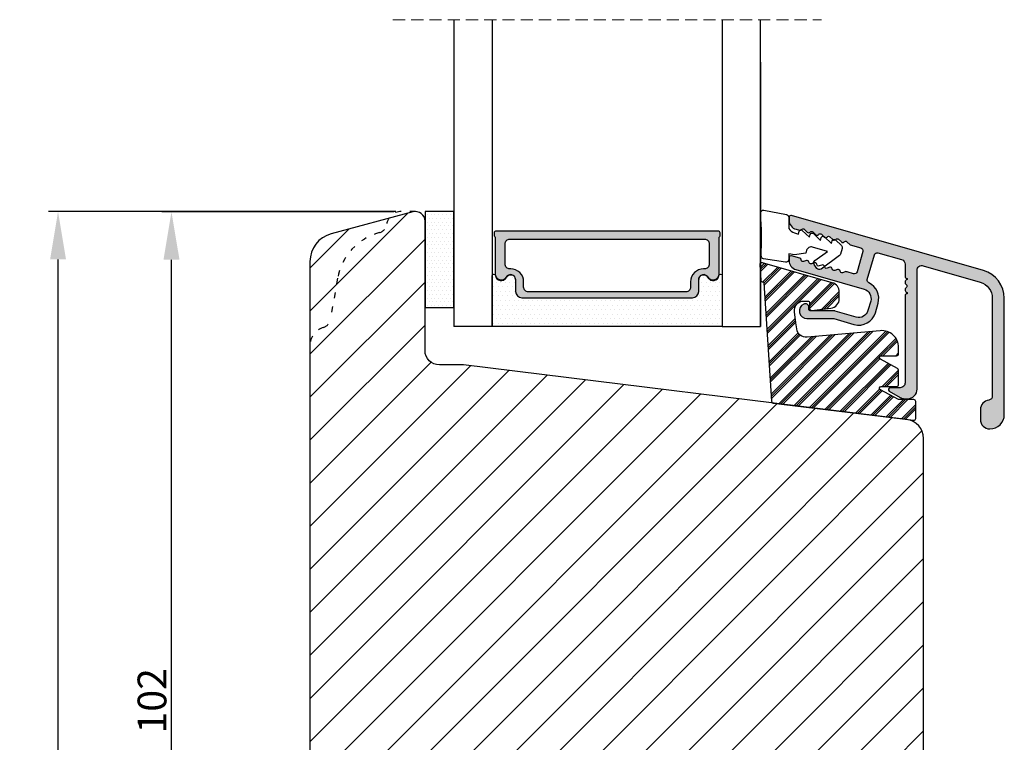
# Model space of a CAD drawing. Units: millimetres. Extents: x 63 to 3688, y -3088 to -130.
# Drawn here: x 3534 to 3636, y -2362 to -2287 of the extents above; entities that cross this region are included whole.
import ezdxf

# ---------------------------------------------------------------- set-up
doc = ezdxf.new("R2010")
doc.units = ezdxf.units.MM
doc.linetypes.add('ACAD_ISO03W100', pattern=[30, 12, -18])
doc.linetypes.add('HIDDEN', pattern=[1.905, 1.27, -0.635])
doc.layers.get('0').update_dxf_attribs({"lineweight": 0})
doc.layers.get('DEFPOINTS').update_dxf_attribs({"lineweight": 0})
for name, color, linetype, lineweight in [('05 SASH', 40, 'Continuous', 25), ('06 SASH HATCH', 40, 'Continuous', 0), ('07 GLASS', 151, 'Continuous', 25), ('09 ALUMINIUM', 55, 'Continuous', 25), ('10 ALUMINIUM HATCH', 55, 'Continuous', 0), ('13 GASKET', 254, 'Continuous', 25), ('14 GASKET HATCH', 254, 'Continuous', 0), ('15 CLIPS', 22, 'Continuous', 25), ('16 CLIPS HATCH', 22, 'Continuous', 0), ('19 PV', 7, 'Continuous', 25)]:
    doc.layers.add(name, color=color, linetype=linetype, lineweight=lineweight)
doc.styles.add('M1x1', font='arial.ttf', dxfattribs={"height": 3})
doc.dimstyles.new('M1x1', dxfattribs={"dimscale": 0, "dimtxt": 3, "dimasz": 5, "dimexe": 1, "dimexo": 2, "dimgap": 0.5, "dimtad": 1, "dimdec": 0, "dimdsep": 46, "dimtxsty": 'M1x1', "dimcen": -1, "dimclrd": 256, "dimclre": 256, "dimclrt": 256, "dimazin": 2, "dimtfac": 1, "dimtdec": 0, "dimtmove": 0, "dimatfit": 3, "dimfxl": 1, "dimtolj": 1, "dimarcsym": 0})

# ---------------------------------------------------------------- blocks, each defined once
blk = doc.blocks.new('*D95')
at = {"lineweight": -2, "transparency": 16777216}
for p, q in [((3572.89, -2306.64), (3536.64, -2306.64)), ((3537.64, -2437.64), (3537.64, -2311.64)), ((3560.92, -2442.64), (3536.64, -2442.64))]:
    blk.add_line(p, q, dxfattribs=at)
at = {"transparency": 16777216}
for points in [[(3538.47, -2311.64), (3536.81, -2311.64), (3537.64, -2306.64)], [(3536.81, -2437.64), (3538.47, -2437.64), (3537.64, -2442.64)]]:
    blk.add_solid(points, dxfattribs=at)
at = {"layer": 'DEFPOINTS', "color": 0, "transparency": 16777216}
for p in [(3537.64, -2306.64), (3574.89, -2306.64), (3562.92, -2442.64)]:
    blk.add_point(p, dxfattribs=at)
at = {"transparency": 16777216, "insert": (3535.61, -2374.64), "char_height": 3, "attachment_point": 5, "rotation": 90, "style": 'M1x1'}
blk.add_mtext('\\A1;136', dxfattribs=at)
blk = doc.blocks.new('*D98')
at = {"lineweight": -2, "transparency": 16777216}
for p, q in [((3572.66, -2306.68), (3548.47, -2306.68)), ((3549.47, -2403.64), (3549.47, -2311.68)), ((3573.83, -2408.64), (3548.47, -2408.64))]:
    blk.add_line(p, q, dxfattribs=at)
at = {"transparency": 16777216}
for points in [[(3550.31, -2311.68), (3548.64, -2311.68), (3549.47, -2306.68)], [(3548.64, -2403.64), (3550.31, -2403.64), (3549.47, -2408.64)]]:
    blk.add_solid(points, dxfattribs=at)
at = {"layer": 'DEFPOINTS', "color": 0, "transparency": 16777216}
for p in [(3549.47, -2306.68), (3574.66, -2306.68), (3575.83, -2408.64)]:
    blk.add_point(p, dxfattribs=at)
at = {"transparency": 16777216, "insert": (3547.44, -2357.66), "char_height": 3, "attachment_point": 5, "rotation": 90, "style": 'M1x1'}
blk.add_mtext('\\A1;102', dxfattribs=at)
blk = doc.blocks.new('glazin bead block_new')
at = {"layer": '10 ALUMINIUM HATCH'}
blk.add_hatch(color=256, dxfattribs=at).paths.add_polyline_path([(16.33, -6.52), (16.33, 5.86, -0.498502), (16.97, 6.34), (22.92, 4.63, -0.334613), (24.18, 2.95), (24.18, -7.27, -0.383155), (23.83, -7.66, 0.383109), (22.93, -8.66), (22.93, -9.67, 0.414205), (23.93, -10.67, 0.414212), (25.43, -9.17), (25.43, 2.95, 0.334608), (23.26, 5.84), (3.24, 11.58, 0.498529), (2.98, 11.38), (2.98, 11.1, 0.334576), (3.71, 10.14), (4.06, 10.04, 0.032156), (4.09, 10.03, -0.218813), (4.25, 10.08, 0.049002), (4.28, 10.11, -0.450169), (4.58, 10.13), (4.87, 9.84, 0.450169), (5.17, 9.85, -0.450164), (5.47, 9.87), (5.76, 9.58, 0.450375), (6.06, 9.6, -0.450562), (6.36, 9.62), (6.55, 9.42, -0.160691), (6.67, 9.37), (6.77, 9.27, 0.257459), (6.95, 9.34, -0.450566), (7.24, 9.36), (7.54, 9.07, 0.039632), (7.56, 9.05, -0.329936), (7.8, 9.05, 0.064813), (7.84, 9.09, -0.450368), (8.13, 9.11), (8.43, 8.82, 0.450568), (8.72, 8.83, -0.450368), (9.02, 8.85), (9.35, 8.52), (10.47, 8.2, -0.414249), (10.67, 7.83), (10.07, 5.72, -0.413567), (9.7, 5.51), (9.03, 5.7), (8.97, 5.72, 0.158259), (8.84, 5.72), (8.56, 5.62, -0.487656), (8.3, 5.78, 0.487638), (8.03, 5.95), (7.75, 5.85, -0.487638), (7.48, 6.02, 0.487656), (7.22, 6.18), (6.94, 6.08, -0.487638), (6.67, 6.25, 0.00922), (6.67, 6.26), (6.31, 5.99, -0.413996), (5.89, 6.06), (5.6, 6.46, -0.153063), (5.54, 6.63), (5.32, 6.55, -0.487638), (5.05, 6.72, 0.487656), (4.78, 6.88), (4.5, 6.78, -0.487638), (4.24, 6.95, 0.305609), (4.09, 7.12), (3.24, 7.36, 0.498736), (2.98, 7.17), (2.98, 6.89, 0.327114), (3.68, 5.94), (10.8, 3.89, -0.414274), (11.49, 2.66), (11.21, 1.67, -0.414139), (9.97, 0.99), (7.77, 1.62, 0.071329), (7.72, 1.63), (5.24, 1.63, -0.414209), (5.04, 1.83), (5.04, 2.01, 0.546527), (4.51, 2.35, 0.805309), (4.84, 0.83), (7.63, 0.83), (9.75, 0.22, 0.414194), (11.98, 1.45), (12.26, 2.44, 0.367583), (11.3, 4.56, -0.367655), (11.14, 4.91), (11.88, 7.49, -0.414104), (12.25, 7.69), (14.72, 6.98, -0.334509), (15.08, 6.5), (15.08, 5.22, 0.41419), (15.28, 5.02), (15.28, 4.91, 0.598828), (15.2, 4.38, -0.499953), (15.2, 4.06, 0.598828), (15.28, 3.54), (15.28, 3.42, 0.41419), (15.08, 3.22), (15.08, -5.87, -0.414298), (14.58, -6.37), (13.53, -6.37, 0.767332), (13.43, -6.74), (14.55, -7.38, 0.131624), (15.05, -7.52), (15.33, -7.52, 0.414259)])
at = {"layer": '16 CLIPS HATCH'}
h = blk.add_hatch(dxfattribs=at)
h.set_pattern_fill('PLAST', color=256, scale=0.2, angle=45, style=0)
h.set_pattern_definition([(45, (-2272.877, 821.2888), (-0.8980256, 0.8980256), []), (45, (-2272.9893, 821.401), (-0.8980256, 0.8980256), []), (45, (-2273.1015, 821.5133), (-0.8980256, 0.8980256), [])])
h.paths.add_polyline_path([(14.4, -2.84), (14.4, -2.18, 0.440772), (12.48, -0.43), (4.86, -1.11, -0.40479), (3.77, -0.24), (3.68, 0.4), (3.53, 1.54, -0.450449), (4.52, 2.66), (5.02, 2.66, -0.414127), (5.12, 2.56), (5.12, 1.89, 0.450429), (5.34, 1.69), (7.34, 1.93, 0.378878), (8.22, 2.92), (8.22, 3.61, 0.334602), (7.49, 4.57), (0.22, 6.66), (0.13, 6.66, 0.177747), (0, 6.61), (0, 5.3), (0.03, 4.85, 0.396416), (0.23, 4.66), (0.25, 4.66, -0.415248), (0.35, 4.57), (1.15, -7.78, 0.360022), (1.32, -7.97), (1.32, -7.97), (15.24, -9.68, -0.000811), (15.25, -9.68), (15.97, -9.77, 0.450447), (16.19, -9.57), (16.19, -7.82, 0.414314), (15.99, -7.62), (14.4, -7.62), (12.51, -6.61, -0.781279), (12.6, -6.24), (14.2, -6.24, 0.414296), (14.4, -6.04), (14.4, -4.54, 0.277324), (14.3, -4.36), (12.51, -3.41, -0.781309), (12.6, -3.04), (14.2, -3.04, 0.414147)])
at = {"layer": '09 ALUMINIUM'}
blk.add_lwpolyline([(23.26, 5.84), (3.24, 11.58, 0.498529), (2.98, 11.38), (2.98, 11.1, 0.334576), (3.71, 10.14), (4.06, 10.04, 0.305732), (4.28, 10.11, -0.450169), (4.58, 10.13), (4.87, 9.84, 0.450169), (5.17, 9.85, -0.450164), (5.47, 9.87), (5.76, 9.58, 0.450375), (6.06, 9.6, -0.450562), (6.36, 9.62), (6.65, 9.33, 0.450368), (6.95, 9.34, -0.450566), (7.24, 9.36), (7.54, 9.07, 0.450566), (7.84, 9.09, -0.450368), (8.13, 9.11), (8.43, 8.82, 0.450568), (8.72, 8.83, -0.450368), (9.02, 8.85), (9.35, 8.52), (10.47, 8.2, -0.414249), (10.67, 7.83), (10.07, 5.72, -0.413567), (9.7, 5.51), (9.03, 5.7), (8.97, 5.72, 0.158259), (8.84, 5.72), (8.56, 5.62, -0.487656), (8.3, 5.78, 0.48764), (8.03, 5.95), (7.75, 5.85, -0.48764), (7.48, 6.02, 0.487656), (7.22, 6.18), (6.94, 6.08, -0.48764), (6.67, 6.25, 0.487657), (6.41, 6.42), (6.13, 6.32, -0.487656), (5.86, 6.48, 0.48764), (5.59, 6.65), (5.32, 6.55, -0.48764), (5.05, 6.72, 0.487656), (4.78, 6.88), (4.5, 6.78, -0.48764), (4.24, 6.95, 0.305609), (4.09, 7.12), (3.24, 7.36, 0.498736), (2.98, 7.17), (2.98, 6.89, 0.327114), (3.68, 5.94), (10.8, 3.89, -0.414274), (11.49, 2.66), (11.21, 1.67, -0.414139), (9.97, 0.99), (7.77, 1.62, 0.071329), (7.72, 1.63), (5.24, 1.63, -0.414209), (5.04, 1.83), (5.04, 2.01, 0.546527), (4.51, 2.35, 0.805309), (4.84, 0.83), (7.63, 0.83), (9.75, 0.22, 0.414194), (11.98, 1.45), (12.26, 2.44, 0.367583), (11.3, 4.56, -0.367655), (11.14, 4.91), (11.88, 7.49, -0.414104), (12.25, 7.69), (14.72, 6.98, -0.334509), (15.08, 6.5), (15.08, 5.22, 0.41419), (15.28, 5.02), (15.28, 4.91, 0.598828), (15.2, 4.38, -0.499953), (15.2, 4.06, 0.598828), (15.28, 3.54), (15.28, 3.42, 0.41419), (15.08, 3.22), (15.08, -5.87, -0.414298), (14.58, -6.37), (13.53, -6.37, 0.767333), (13.43, -6.74), (14.55, -7.38, 0.131624), (15.05, -7.52), (15.33, -7.52, 0.414259), (16.33, -6.52), (16.33, 5.86, -0.498502), (16.97, 6.34), (22.92, 4.63, -0.334613), (24.18, 2.95), (24.18, -7.27, -0.383155), (23.83, -7.66, 0.383109), (22.93, -8.66), (22.93, -9.67, 0.414205), (23.93, -10.67, 0.414212), (25.43, -9.17), (25.43, 2.95, 0.334608)], format="xyb", close=True, dxfattribs=at)
at = {"layer": '13 GASKET', "linetype": 'Continuous'}
blk.add_lwpolyline([(0.35, 12.15), (2.7, 11.69, -0.354264), (2.94, 11.4), (2.94, 10.24, 0.198983), (3.54, 9.77), (3.95, 9.65), (4.03, 9.94, -0.56432), (4.36, 10.03), (5.1, 9.32), (5.18, 9.61, -0.564249), (5.51, 9.7), (6.25, 8.99), (6.33, 9.28, -0.564414), (6.67, 9.37), (7.41, 8.66), (7.49, 8.95, -0.564332), (7.82, 9.04), (8.43, 8.45, -0.27856), (8.51, 8.15), (8.34, 7.56, -0.166002), (8.23, 7.4), (6.31, 5.99, -0.413992), (5.89, 6.06), (5.6, 6.46, -0.414458), (5.66, 6.88), (6.98, 7.84), (5.43, 8.29, 0.414252), (4.81, 7.95), (4.73, 7.66), (3.53, 7.48), (2.94, 7.58), (2.94, 7.01, -0.459285), (2.6, 6.72), (0.32, 7.06, -0.375455), (0.07, 7.37), (0.08, 8.04, 0.010365), (0.11, 10.08), (0, 11.83, -0.491862)], format="xyb", close=True, dxfattribs=at)
at = {"layer": '15 CLIPS', "linetype": 'Continuous'}
blk.add_lwpolyline([(0.25, 4.66, -0.415249), (0.35, 4.57), (1.15, -7.78, 0.360576), (1.32, -7.97), (15.97, -9.77, 0.450442), (16.19, -9.57), (16.19, -7.82, 0.414314), (15.99, -7.62), (14.4, -7.62), (12.51, -6.61, -0.781272), (12.6, -6.24), (14.2, -6.24, 0.414296), (14.4, -6.04), (14.4, -4.54, 0.277324), (14.3, -4.36), (12.51, -3.41, -0.781309), (12.6, -3.04), (14.2, -3.04, 0.414147), (14.4, -2.84), (14.4, -2.18, 0.440772), (12.48, -0.43), (4.86, -1.11, -0.40479), (3.77, -0.24), (3.68, 0.4), (3.53, 1.54, -0.450449), (4.52, 2.66), (5.02, 2.66, -0.414127), (5.12, 2.56), (5.12, 1.89, 0.450429), (5.34, 1.69), (7.34, 1.93, 0.378878), (8.22, 2.92), (8.22, 3.61, 0.334602), (7.49, 4.57), (0.22, 6.66), (0.13, 6.66, 0.432221), (-0.07, 6.45), (0.03, 4.85, 0.396412), (0.23, 4.66)], format="xyb", dxfattribs=at)
blk = doc.blocks.new('2-lags glas+glaslist alu')
at = {"layer": '14 GASKET HATCH', "linetype": 'ByBlock'}
h = blk.add_hatch(dxfattribs=at)
h.set_pattern_fill('DOTS', color=256, scale=0.25, angle=360, style=0)
h.set_pattern_definition([(360, (-2495.03997, -726.1939), (0.1984375, 0.396875), [0, -0.396875])])
h.paths.add_polyline_path([(2.2, 32.5), (-0.8, 32.5), (-0.8, 22.5), (2.2, 22.5)])
h = blk.add_hatch(dxfattribs=at)
h.set_pattern_fill('DOTS', color=256, scale=0.3, angle=360, style=0)
h.set_pattern_definition([(360, (-2495.03997, -726.1939), (0.238125, 0.47625), [0, -0.47625])])
h.paths.add_polyline_path([(27.1, 23.5), (9.3, 23.5, -0.414213), (8.65, 24.15), (8.65, 25.38), (8.65, 25.38, 0.786496), (7.67, 25.62, -0.738654), (6.54, 25.82, 0.941333), (6.2, 25.8), (6.2, 20.5), (30.2, 20.5), (30.2, 25.8, 0.941332), (29.86, 25.82, -0.738654), (28.73, 25.62, 0.786496), (27.75, 25.38), (27.75, 25.38), (27.75, 24.15, -0.414211)])
at = {"layer": '19 PV'}
h = blk.add_hatch(color=256, dxfattribs=at)
h.set_gradient(color1=(255, 255, 255), one_color=1)
h.paths.add_polyline_path([(29.95, 29.97), (29.95, 30.3, 0.4142), (29.75, 30.5), (6.65, 30.5, 0.414198), (6.45, 30.3), (6.45, 29.97, 0.268008), (6.55, 29.8), (6.55, 25.94, 0.774649), (7.67, 25.65, -0.774553), (8.65, 25.4), (8.65, 25.38), (8.65, 25.38), (8.65, 24.15, 0.414213), (9.3, 23.5), (27.1, 23.5, 0.414211), (27.75, 24.15), (27.75, 25.38), (27.75, 25.38), (27.75, 25.4, -0.774552), (28.72, 25.65, 0.774648), (29.85, 25.94), (29.85, 29.8, 0.268016)])
h.paths.add_polyline_path([(8.14, 26.52), (8.05, 26.52, -0.414223), (7.55, 27.02), (7.55, 29.12, -0.414223), (8.05, 29.62), (28.35, 29.62, -0.414222), (28.85, 29.12), (28.85, 27.02, -0.414222), (28.35, 26.52), (28.26, 26.52, 0.414247), (26.91, 25.17), (26.91, 24.62, -0.414224), (26.41, 24.12), (9.99, 24.12, -0.414225), (9.49, 24.62), (9.49, 25.17, 0.414246)], flags=16)
at = {"color": 7, "linetype": 'HIDDEN', "lineweight": 18}
blk.add_line((-4.15, 52.5), (40.55, 52.5), dxfattribs=at)
at = {"color": 7, "linetype": 'Continuous', "lineweight": 25}
blk.add_line((34.2, 48.07), (34.2, 20.5), dxfattribs=at)
at = {"color": 7, "linetype": 'Continuous'}
blk.add_line((34.43, 25.16), (34.45, 25.16), dxfattribs=at)
at = {"layer": '07 GLASS', "linetype": 'Continuous', "lineweight": 25}
for p, q in [((2.2, 52.5), (2.2, 20.5)), ((6.2, 52.5), (6.2, 20.5)), ((30.2, 52.5), (30.2, 20.5)), ((34.2, 20.5), (34.2, 52.5)), ((6.2, 20.5), (2.2, 20.5)), ((30.2, 20.5), (34.2, 20.5))]:
    blk.add_line(p, q, dxfattribs=at)
at = {"layer": '13 GASKET', "color": 7, "linetype": 'Continuous', "lineweight": 25}
blk.add_lwpolyline([(-0.8, 32.5), (-0.8, 22.5), (2.2, 22.5), (2.2, 32.5)], close=True, dxfattribs=at)
at = {"layer": '19 PV', "color": 7, "linetype": 'Continuous', "lineweight": 25}
for p, q in [((8.65, 25.4), (8.65, 24.15)), ((27.75, 24.15), (27.75, 25.4))]:
    blk.add_line(p, q, dxfattribs=at)
blk.add_lwpolyline([(8.65, 25.4, 0.774553), (7.67, 25.65, -0.774649), (6.55, 25.94), (6.55, 29.8, -0.268008), (6.45, 29.97), (6.45, 30.3, -0.414198), (6.65, 30.5), (29.75, 30.5, -0.4142), (29.95, 30.3), (29.95, 29.97, -0.268016), (29.85, 29.8), (29.85, 25.94, -0.774648), (28.72, 25.65, 0.774552), (27.75, 25.4)], format="xyb", dxfattribs=at)
for points in [[(8.14, 26.52), (8.05, 26.52, -0.414223), (7.55, 27.02), (7.55, 29.12, -0.414223), (8.05, 29.62), (28.35, 29.62, -0.414222), (28.85, 29.12), (28.85, 27.02, -0.414222), (28.35, 26.52), (28.26, 26.52, 0.414247), (26.91, 25.17), (26.91, 24.62, -0.414224), (26.41, 24.12), (9.99, 24.12, -0.414225), (9.49, 24.62), (9.49, 25.17, 0.414246)], [(6.2, 20.5), (6.2, 25.8, -0.941341), (6.54, 25.82, 0.738654), (7.67, 25.62, -0.786545), (8.65, 25.38), (8.65, 24.15, 0.414213), (9.3, 23.5), (27.1, 23.5, 0.414213), (27.75, 24.15), (27.75, 25.38, -0.786545), (28.73, 25.62, 0.738654), (29.86, 25.82, -0.94134), (30.2, 25.8), (30.2, 20.5)]]:
    blk.add_lwpolyline(points, format="xyb", close=True, dxfattribs=at)
at = {"layer": '09 ALUMINIUM'}
blk.add_blockref('glazin bead block_new', (34.2, 20.5), dxfattribs=at)

msp = doc.modelspace()

# ---------------------------------------------------------------- hatches: boundary and pattern name
at = {"layer": '06 SASH HATCH'}
h = msp.add_hatch(dxfattribs=at)
h.set_pattern_fill('ANSI31', color=256, style=0)
h.set_pattern_definition([(45, (-248.0478, -1836.4353), (-2.245064, 2.245064), [])])
h.paths.add_polyline_path([(3627.92, -2388.77), (3627.92, -2330.31, 0.378866), (3626.16, -2328.32), (3579.92, -2322.64), (3577.42, -2322.64, -0.414214), (3575.92, -2321.14), (3575.92, -2307.64, 0.493145), (3574.66, -2306.68), (3572.14, -2307.35, 0.112584), (3571.92, -2307.98, -0.310809), (3571.18, -2308.84, 0.292612), (3566.8, -2313.6), (3566.04, -2317.94, -0.283509), (3565.34, -2318.73, 0.331271), (3563.92, -2320.64), (3563.92, -2405.64, 0.414214), (3566.92, -2408.64), (3566.98, -2408.64, 0.341999), (3568.92, -2407.14, -0.341999), (3570.85, -2405.64), (3571.98, -2405.64, -0.341999), (3573.92, -2407.14, 0.341999), (3575.85, -2408.64), (3579.82, -2408.64, 0.414214), (3581.32, -2407.14), (3581.32, -2402.64), (3587.97, -2402.64), (3587.97, -2392.64), (3591.97, -2392.64), (3591.97, -2402.64), (3598.62, -2402.64), (3598.62, -2404.14, 0.440011), (3600.25, -2405.64), (3609.55, -2404.82, 0.342034), (3610.89, -2403.58), (3610.88, -2403.57, -0.559716), (3610.78, -2403.07), (3610.92, -2402.95), (3610.92, -2393.01), (3611.12, -2392.99), (3611.12, -2387.26), (3611.12, -2386.14), (3615.12, -2386.14), (3615.12, -2389.18), (3615.26, -2389.21, -0.222245), (3615.39, -2389.32), (3615.59, -2389.72, -0.625875), (3615.37, -2390.01), (3615.12, -2389.95), (3615.12, -2392.64), (3618.32, -2392.36), (3618.32, -2390.83, -0.540566), (3617.97, -2390.6, -0.237916), (3618.07, -2390.4), (3618.32, -2390.21), (3618.32, -2388.67, -0.414206), (3618.07, -2388.42, -0.237916), (3618.17, -2388.22), (3618.32, -2388.11), (3618.32, -2386.14), (3621.82, -2386.14), (3621.82, -2388.11), (3621.96, -2388.22, -0.237916), (3622.07, -2388.42, -0.414221), (3621.82, -2388.67), (3621.82, -2390.21), (3622.06, -2390.4, -0.237916), (3622.17, -2390.6, -0.540584), (3621.82, -2390.83), (3621.82, -2392.06), (3625.18, -2391.76, 0.388879)])
h.paths.add_polyline_path([(3566.8, -2313.6, -0.292612), (3571.18, -2308.84, 0.310809), (3571.92, -2307.98, -0.112584), (3572.14, -2307.35), (3566.14, -2308.96, 0.339454), (3563.92, -2311.86), (3563.92, -2320.64, -0.331271), (3565.34, -2318.73, 0.283509), (3566.04, -2317.94)], flags=16)

# ---------------------------------------------------------------- linework, layer by layer
at = {"layer": '05 SASH', "linetype": 'ACAD_ISO03W100', "lineweight": 25, "ltscale": 0.05}
for p, q in [((3574.92, -2306.64), (3573.42, -2306.64)), ((3566.8, -2313.6), (3566.04, -2317.94))]:
    msp.add_line(p, q, dxfattribs=at)
at = {"layer": '05 SASH'}
msp.add_lwpolyline([(3627.92, -2388.77), (3627.92, -2330.31, 0.378866), (3626.16, -2328.32), (3579.92, -2322.64), (3577.42, -2322.64, -0.414214), (3575.92, -2321.14), (3575.92, -2307.64, 0.493145), (3574.66, -2306.68), (3566.14, -2308.96, 0.339454), (3563.92, -2311.86), (3563.92, -2405.64, 0.414214)], format="xyb", dxfattribs=at)
at = {"layer": '05 SASH', "linetype": 'ACAD_ISO03W100', "lineweight": 25, "ltscale": 0.05}
for centre, radius, start, end in [((3573.42, -2308.14), 1.5, 90, 173.8225), ((3572.71, -2314.64), 6, 104.7596, 170), ((3570.93, -2307.87), 1, 284.7596, 353.8225), ((3565.05, -2317.77), 1, 286.6859, 350), ((3565.92, -2320.64), 2, 106.6859, 180)]:
    msp.add_arc(centre, radius, start, end, dxfattribs=at)

# ---------------------------------------------------------------- block references
at = {"layer": '09 ALUMINIUM'}
msp.add_blockref('2-lags glas+glaslist alu', (3576.72, -2339.14), dxfattribs=at)

# ---------------------------------------------------------------- dimensions: what is measured, and where the dimension line sits
dim = msp.add_linear_dim(base=(3537.64, -2306.64), p1=(3562.92, -2442.64), p2=(3574.89, -2306.64), angle=90, dimstyle='M1x1', override={"dimscale": 1})
dim.commit()
dim.dimension.update_dxf_attribs({"geometry": '*D95', "text_midpoint": (3537.64, -2374.64), "dimtype": 160})
dim = msp.add_linear_dim(base=(3549.47, -2306.68), p1=(3575.83, -2408.64), p2=(3574.66, -2306.68), angle=90, dimstyle='M1x1', override={"dimscale": 1})
dim.commit()
dim.dimension.update_dxf_attribs({"geometry": '*D98', "text_midpoint": (3547.44, -2357.66)})

doc.saveas('drawing.dxf')
